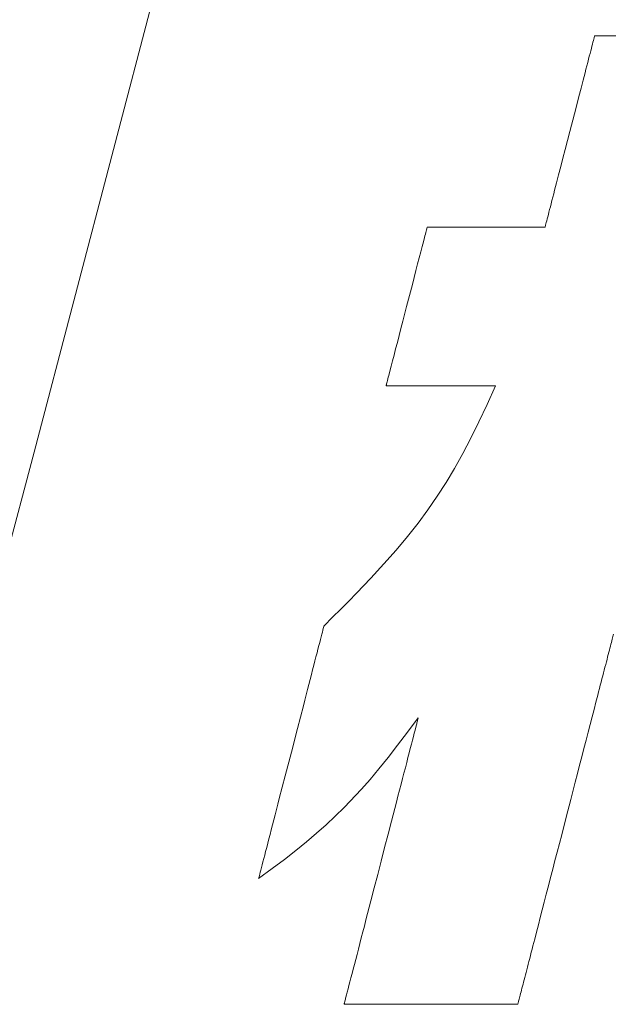
# Model space of a CAD drawing. Units: inches. Extents: x 0 to 594, y 0 to 420.
# Drawn here: x 84 to 87, y 22 to 28 of the extents above; entities that cross this region are included whole.
import ezdxf

# ---------------------------------------------------------------- set-up
doc = ezdxf.new("R2010")
doc.units = ezdxf.units.IN
doc.header["$MEASUREMENT"] = 0
doc.layers.add('枠', color=7, linetype='Continuous', lineweight=20)

msp = doc.modelspace()

# ---------------------------------------------------------------- linework, layer by layer
at = {"layer": '枠', "lineweight": 15}
for p, q in [((83.6791, 25.4483), (85.3608, 31.8628)), ((83.5034, 24.7823), (83.6791, 25.4483))]:
    msp.add_line(p, q, dxfattribs=at)
at = {"layer": '枠', "lineweight": 13}
for p, q in [((87.0843, 27.9676), (87.0857, 27.9732)), ((87.0857, 27.9732), (87.0868, 27.9773)), ((87.0868, 27.9773), (87.0874, 27.9798)), ((87.0874, 27.9798), (87.0876, 27.9806)), ((87.0876, 27.9806), (87.0884, 27.9806)), ((87.0884, 27.9806), (87.0907, 27.9806)), ((87.0907, 27.9806), (87.0944, 27.9806)), ((87.0944, 27.9806), (87.0995, 27.9806)), ((87.0995, 27.9806), (87.106, 27.9806)), ((87.106, 27.9806), (87.1138, 27.9806)), ((87.1138, 27.9806), (87.1228, 27.9806)), ((87.1228, 27.9806), (87.133, 27.9806)), ((87.133, 27.9806), (87.1445, 27.9806)), ((87.1445, 27.9806), (87.157, 27.9806)), ((87.157, 27.9806), (87.1706, 27.9806)), ((87.1706, 27.9806), (87.1852, 27.9806)), ((87.1852, 27.9806), (87.2172, 27.9806)), ((87.0679, 27.9043), (87.0715, 27.9181)), ((87.0715, 27.9181), (87.0747, 27.9306)), ((87.0747, 27.9306), (87.0776, 27.9419)), ((87.0776, 27.9419), (87.0802, 27.9519)), ((87.0802, 27.9519), (87.0824, 27.9604)), ((87.0824, 27.9604), (87.0843, 27.9676)), ((87.0507, 27.8379), (87.0554, 27.8561)), ((87.0554, 27.8561), (87.0599, 27.8732)), ((87.0599, 27.8732), (87.064, 27.8893)), ((87.064, 27.8893), (87.0679, 27.9043)), ((87.0352, 27.7779), (87.0406, 27.7987)), ((87.0406, 27.7987), (87.0458, 27.8188)), ((87.0458, 27.8188), (87.0507, 27.8379)), ((87.0178, 27.7106), (87.0296, 27.7562)), ((87.0296, 27.7562), (87.0352, 27.7779)), ((87.0054, 27.6625), (87.0178, 27.7106)), ((86.979, 27.5604), (86.9924, 27.6123)), ((86.9924, 27.6123), (87.0054, 27.6625)), ((86.9652, 27.5071), (86.979, 27.5604)), ((86.9371, 27.3986), (86.9652, 27.5071)), ((86.9091, 27.29), (86.9371, 27.3986)), ((86.8953, 27.2368), (86.9091, 27.29)), ((86.8819, 27.1848), (86.8953, 27.2368)), ((86.8564, 27.0865), (86.8689, 27.1346)), ((86.8689, 27.1346), (86.8819, 27.1848)), ((86.8447, 27.041), (86.8564, 27.0865)), ((86.8337, 26.9984), (86.8391, 27.0193)), ((86.8391, 27.0193), (86.8447, 27.041)), ((86.8188, 26.9411), (86.8235, 26.9592)), ((86.8235, 26.9592), (86.8285, 26.9784)), ((86.8285, 26.9784), (86.8337, 26.9984)), ((86.8064, 26.8929), (86.8102, 26.9078)), ((86.8102, 26.9078), (86.8144, 26.9239)), ((86.8144, 26.9239), (86.8188, 26.9411)), ((86.79, 26.8296), (86.7918, 26.8367)), ((86.7918, 26.8367), (86.7941, 26.8453)), ((86.7941, 26.8453), (86.7966, 26.8552)), ((86.7966, 26.8552), (86.7996, 26.8665)), ((86.7996, 26.8665), (86.8028, 26.8791)), ((86.8028, 26.8791), (86.8064, 26.8929)), ((86.056, 26.7646), (86.0587, 26.775)), ((86.0587, 26.775), (86.0611, 26.7844)), ((86.0611, 26.7844), (86.0633, 26.7926)), ((86.0633, 26.7926), (86.0651, 26.7997)), ((86.0651, 26.7997), (86.0666, 26.8057)), ((86.0666, 26.8057), (86.0679, 26.8103)), ((86.0679, 26.8103), (86.0687, 26.8137)), ((86.0687, 26.8137), (86.0693, 26.8158)), ((86.0693, 26.8158), (86.0694, 26.8165)), ((86.0694, 26.8165), (86.0715, 26.8165)), ((86.0715, 26.8165), (86.0775, 26.8165)), ((86.0775, 26.8165), (86.0872, 26.8165)), ((86.0872, 26.8165), (86.1003, 26.8165)), ((86.1003, 26.8165), (86.1165, 26.8165)), ((86.1165, 26.8165), (86.1356, 26.8165)), ((86.1356, 26.8165), (86.1574, 26.8165)), ((86.1574, 26.8165), (86.1815, 26.8165)), ((86.1815, 26.8165), (86.2077, 26.8165)), ((86.2077, 26.8165), (86.2358, 26.8165)), ((86.2358, 26.8165), (86.2964, 26.8165)), ((86.2964, 26.8165), (86.3612, 26.8165)), ((86.3612, 26.8165), (86.428, 26.8165)), ((86.428, 26.8165), (86.4949, 26.8165)), ((86.4949, 26.8165), (86.5597, 26.8165)), ((86.5597, 26.8165), (86.6203, 26.8165)), ((86.6203, 26.8165), (86.6483, 26.8165)), ((86.6483, 26.8165), (86.6746, 26.8165)), ((86.6746, 26.8165), (86.6987, 26.8165)), ((86.6987, 26.8165), (86.7204, 26.8165)), ((86.7204, 26.8165), (86.7396, 26.8165)), ((86.7396, 26.8165), (86.7558, 26.8165)), ((86.7558, 26.8165), (86.7689, 26.8165)), ((86.7689, 26.8165), (86.7786, 26.8165)), ((86.7786, 26.8165), (86.7846, 26.8165)), ((86.7846, 26.8165), (86.7866, 26.8165)), ((86.7866, 26.8165), (86.7868, 26.8173)), ((86.7868, 26.8173), (86.7875, 26.8198)), ((86.7875, 26.8198), (86.7885, 26.8239)), ((86.7885, 26.8239), (86.79, 26.8296)), ((86.0388, 26.6982), (86.0464, 26.7275)), ((86.0464, 26.7275), (86.0531, 26.7532)), ((86.0531, 26.7532), (86.056, 26.7646)), ((86.0213, 26.6305), (86.0304, 26.6658)), ((86.0304, 26.6658), (86.0388, 26.6982)), ((86.0115, 26.5928), (86.0213, 26.6305)), ((85.9904, 26.5113), (86.0012, 26.5529)), ((86.0012, 26.5529), (86.0115, 26.5928)), ((85.9793, 26.4683), (85.9904, 26.5113)), ((85.9446, 26.3342), (85.9679, 26.4242)), ((85.9679, 26.4242), (85.9793, 26.4683)), ((85.9213, 26.2443), (85.9446, 26.3342)), ((85.9099, 26.2002), (85.9213, 26.2443)), ((85.8988, 26.1572), (85.9099, 26.2002)), ((85.8777, 26.0757), (85.888, 26.1155)), ((85.888, 26.1155), (85.8988, 26.1572)), ((85.8679, 26.0379), (85.8777, 26.0757)), ((85.8504, 25.9702), (85.8588, 26.0027)), ((85.8588, 26.0027), (85.8679, 26.0379)), ((85.8361, 25.9153), (85.8428, 25.941)), ((85.8428, 25.941), (85.8504, 25.9702)), ((85.8241, 25.8687), (85.8259, 25.8758)), ((85.8259, 25.8758), (85.8281, 25.8841)), ((85.8281, 25.8841), (85.8305, 25.8934)), ((85.8305, 25.8934), (85.8332, 25.9038)), ((85.8332, 25.9038), (85.8361, 25.9153)), ((85.8198, 25.852), (85.8199, 25.8527)), ((85.8217, 25.852), (85.8198, 25.852)), ((85.8199, 25.8527), (85.8205, 25.8547)), ((85.8205, 25.8547), (85.8213, 25.8581)), ((85.8213, 25.8581), (85.8226, 25.8628)), ((85.8272, 25.852), (85.8217, 25.852)), ((85.8226, 25.8628), (85.8241, 25.8687)), ((85.8362, 25.852), (85.8272, 25.852)), ((85.8483, 25.852), (85.8362, 25.852)), ((85.8633, 25.852), (85.8483, 25.852)), ((85.8811, 25.852), (85.8633, 25.852)), ((85.9012, 25.852), (85.8811, 25.852)), ((85.9236, 25.852), (85.9012, 25.852)), ((85.9479, 25.852), (85.9236, 25.852)), ((85.9739, 25.852), (85.9479, 25.852)), ((86.03, 25.852), (85.9739, 25.852)), ((86.09, 25.852), (86.03, 25.852)), ((86.152, 25.852), (86.09, 25.852)), ((86.2139, 25.852), (86.152, 25.852)), ((86.2739, 25.852), (86.2139, 25.852)), ((86.3301, 25.852), (86.2739, 25.852)), ((86.3561, 25.852), (86.3301, 25.852)), ((86.3803, 25.852), (86.3561, 25.852)), ((86.4027, 25.852), (86.3803, 25.852)), ((86.4228, 25.852), (86.4027, 25.852)), ((86.4406, 25.852), (86.4228, 25.852)), ((86.4335, 25.7388), (86.4842, 25.852)), ((86.4556, 25.852), (86.4406, 25.852)), ((86.4677, 25.852), (86.4556, 25.852)), ((86.4767, 25.852), (86.4677, 25.852)), ((86.4823, 25.852), (86.4767, 25.852)), ((86.4842, 25.852), (86.4823, 25.852)), ((86.384, 25.6329), (86.4335, 25.7388)), ((86.335, 25.5333), (86.384, 25.6329)), ((86.2858, 25.4391), (86.335, 25.5333)), ((86.2358, 25.3493), (86.2858, 25.4391)), ((86.1843, 25.2631), (86.2358, 25.3493)), ((86.1306, 25.1795), (86.1843, 25.2631)), ((86.0741, 25.0975), (86.1306, 25.1795)), ((86.0141, 25.0164), (86.0741, 25.0975)), ((85.95, 24.935), (86.0141, 25.0164)), ((85.8811, 24.8525), (85.95, 24.935)), ((85.8068, 24.7681), (85.8811, 24.8525)), ((85.7264, 24.6807), (85.8068, 24.7681)), ((85.6393, 24.5894), (85.7264, 24.6807)), ((85.5929, 24.542), (85.6393, 24.5894)), ((85.5447, 24.4933), (85.5929, 24.542)), ((85.442, 24.3915), (85.4944, 24.4432)), ((85.4944, 24.4432), (85.5447, 24.4933)), ((85.4376, 24.3743), (85.4395, 24.3817)), ((85.4395, 24.3817), (85.4409, 24.3871)), ((85.4409, 24.3871), (85.4417, 24.3904)), ((85.4417, 24.3904), (85.442, 24.3915)), ((85.4207, 24.3089), (85.425, 24.3255)), ((85.425, 24.3255), (85.4288, 24.3404)), ((85.4288, 24.3404), (85.4322, 24.3535)), ((85.4322, 24.3535), (85.4351, 24.3648)), ((85.4351, 24.3648), (85.4376, 24.3743)), ((87.197, 24.3186), (87.1948, 24.3098)), ((87.1991, 24.3266), (87.197, 24.3186)), ((87.201, 24.3339), (87.1991, 24.3266)), ((87.2027, 24.3406), (87.201, 24.3339)), ((85.4054, 24.2497), (85.4108, 24.2709)), ((85.4108, 24.2709), (85.416, 24.2907)), ((85.416, 24.2907), (85.4207, 24.3089)), ((87.184, 24.2683), (87.1809, 24.2563)), ((87.187, 24.2797), (87.184, 24.2683)), ((87.1897, 24.2904), (87.187, 24.2797)), ((87.1923, 24.3004), (87.1897, 24.2904)), ((87.1948, 24.3098), (87.1923, 24.3004)), ((85.3868, 24.1778), (85.3933, 24.2031)), ((85.3933, 24.2031), (85.3995, 24.2271)), ((85.3995, 24.2271), (85.4054, 24.2497)), ((87.167, 24.2024), (87.1631, 24.1875)), ((87.1707, 24.2167), (87.167, 24.2024)), ((87.1743, 24.2305), (87.1707, 24.2167)), ((87.1777, 24.2437), (87.1743, 24.2305)), ((87.1809, 24.2563), (87.1777, 24.2437)), ((85.3728, 24.1238), (85.3799, 24.1514)), ((85.3799, 24.1514), (85.3868, 24.1778)), ((87.1507, 24.1395), (87.1463, 24.1225)), ((87.155, 24.156), (87.1507, 24.1395)), ((87.1591, 24.172), (87.155, 24.156)), ((87.1631, 24.1875), (87.1591, 24.172)), ((85.3577, 24.0656), (85.3654, 24.0952)), ((85.3654, 24.0952), (85.3728, 24.1238)), ((87.1371, 24.0869), (87.1324, 24.0685)), ((87.1418, 24.1049), (87.1371, 24.0869)), ((87.1463, 24.1225), (87.1418, 24.1049)), ((85.3417, 24.0037), (85.3498, 24.0351)), ((85.3498, 24.0351), (85.3577, 24.0656)), ((87.1225, 24.0302), (87.1173, 24.0104)), ((87.1275, 24.0495), (87.1225, 24.0302)), ((87.1324, 24.0685), (87.1275, 24.0495)), ((85.3249, 23.9387), (85.3334, 23.9716)), ((85.3334, 23.9716), (85.3417, 24.0037)), ((87.1068, 23.9695), (87.0958, 23.9271)), ((87.1121, 23.9901), (87.1068, 23.9695)), ((87.1173, 24.0104), (87.1121, 23.9901)), ((85.2985, 23.8367), (85.3163, 23.9053)), ((85.3163, 23.9053), (85.3249, 23.9387)), ((87.0958, 23.9271), (87.0845, 23.8832)), ((87.0845, 23.8832), (87.0728, 23.838)), ((85.2804, 23.7664), (85.2985, 23.8367)), ((86.0152, 23.8321), (85.9503, 23.7452)), ((86.0002, 23.7741), (86.0041, 23.789)), ((86.0041, 23.789), (86.0058, 23.7957)), ((86.0058, 23.7957), (86.0074, 23.8019)), ((86.0074, 23.8019), (86.0089, 23.8075)), ((86.0089, 23.8075), (86.0102, 23.8125)), ((86.0102, 23.8125), (86.0113, 23.817)), ((86.0113, 23.817), (86.0124, 23.821)), ((86.0124, 23.821), (86.0132, 23.8243)), ((86.0132, 23.8243), (86.0139, 23.8271)), ((86.0139, 23.8271), (86.0145, 23.8293)), ((86.0145, 23.8293), (86.0149, 23.8308)), ((86.0149, 23.8308), (86.0151, 23.8318)), ((86.0151, 23.8318), (86.0152, 23.8321)), ((87.0608, 23.7916), (87.0485, 23.7439)), ((87.0728, 23.838), (87.0608, 23.7916)), ((85.2433, 23.6231), (85.2804, 23.7664)), ((85.9503, 23.7452), (85.8893, 23.6651)), ((85.9856, 23.7177), (85.991, 23.7384)), ((85.991, 23.7384), (85.9959, 23.7572)), ((85.9959, 23.7572), (86.0002, 23.7741)), ((87.0485, 23.7439), (87.0359, 23.6953)), ((85.8893, 23.6651), (85.8315, 23.5909)), ((85.967, 23.6456), (85.9736, 23.6713)), ((85.9736, 23.6713), (85.9798, 23.6953)), ((85.9798, 23.6953), (85.9856, 23.7177)), ((87.0359, 23.6953), (87.0231, 23.6457)), ((85.2062, 23.4798), (85.2433, 23.6231)), ((85.9525, 23.5898), (85.9599, 23.6184)), ((85.9599, 23.6184), (85.967, 23.6456)), ((87.0231, 23.6457), (87.01, 23.5952)), ((85.8315, 23.5909), (85.776, 23.522)), ((85.9367, 23.5285), (85.9448, 23.5598)), ((85.9448, 23.5598), (85.9525, 23.5898)), ((86.9968, 23.5441), (86.9834, 23.4923)), ((87.01, 23.5952), (86.9968, 23.5441)), ((85.1881, 23.4095), (85.2062, 23.4798)), ((85.776, 23.522), (85.7224, 23.4577)), ((85.9196, 23.4625), (85.9283, 23.496)), ((85.9283, 23.496), (85.9367, 23.5285)), ((86.9834, 23.4923), (86.9699, 23.44)), ((85.7224, 23.4577), (85.6697, 23.3973)), ((85.9014, 23.3923), (85.9106, 23.4279)), ((85.9106, 23.4279), (85.9196, 23.4625)), ((86.9699, 23.44), (86.9426, 23.3342)), ((85.1703, 23.341), (85.1881, 23.4095)), ((85.6697, 23.3973), (85.5647, 23.2854)), ((85.892, 23.3558), (85.9014, 23.3923)), ((85.1532, 23.2747), (85.1617, 23.3075)), ((85.1617, 23.3075), (85.1703, 23.341)), ((85.8725, 23.2806), (85.8824, 23.3186)), ((85.8824, 23.3186), (85.892, 23.3558)), ((86.9426, 23.3342), (86.915, 23.2276)), ((85.1367, 23.2112), (85.1449, 23.2425)), ((85.1449, 23.2425), (85.1532, 23.2747)), ((85.5647, 23.2854), (85.4553, 23.1808)), ((85.8524, 23.2029), (85.8626, 23.242)), ((85.8626, 23.242), (85.8725, 23.2806)), ((85.1212, 23.151), (85.1288, 23.1806)), ((85.1288, 23.1806), (85.1367, 23.2112)), ((85.4553, 23.1808), (85.3973, 23.1295)), ((85.8318, 23.1232), (85.8524, 23.2029)), ((86.915, 23.2276), (86.8875, 23.121)), ((85.1067, 23.0948), (85.1138, 23.1224)), ((85.1138, 23.1224), (85.1212, 23.151)), ((85.3973, 23.1295), (85.336, 23.0778)), ((85.8109, 23.0422), (85.8318, 23.1232)), ((86.8875, 23.121), (86.8601, 23.0153)), ((85.0933, 23.0432), (85.0998, 23.0684)), ((85.0998, 23.0684), (85.1067, 23.0948)), ((85.336, 23.0778), (85.2708, 23.0253)), ((85.0812, 22.9965), (85.0871, 23.0192)), ((85.0871, 23.0192), (85.0933, 23.0432)), ((85.2708, 23.0253), (85.2009, 22.971)), ((85.7897, 22.9606), (85.8109, 23.0422)), ((86.8601, 23.0153), (86.8466, 22.963)), ((85.0659, 22.9373), (85.0706, 22.9556)), ((85.0706, 22.9556), (85.0757, 22.9753)), ((85.0757, 22.9753), (85.0812, 22.9965)), ((85.2009, 22.971), (85.1258, 22.9144)), ((85.7686, 22.879), (85.7897, 22.9606)), ((86.8466, 22.963), (86.8332, 22.9112)), ((85.1258, 22.9144), (85.0446, 22.8547)), ((85.049, 22.872), (85.0515, 22.8814)), ((85.0515, 22.8814), (85.0544, 22.8927)), ((85.0544, 22.8927), (85.0578, 22.9059)), ((85.0578, 22.9059), (85.0616, 22.9208)), ((85.0616, 22.9208), (85.0659, 22.9373)), ((86.8332, 22.9112), (86.82, 22.86)), ((85.0446, 22.8547), (85.0448, 22.8558)), ((85.0448, 22.8558), (85.0457, 22.8591)), ((85.0457, 22.8591), (85.0471, 22.8645)), ((85.0471, 22.8645), (85.049, 22.872)), ((85.7477, 22.7981), (85.7686, 22.879)), ((86.82, 22.86), (86.8069, 22.8096)), ((85.7271, 22.7184), (85.7477, 22.7981)), ((86.8069, 22.8096), (86.7941, 22.76)), ((85.7169, 22.6792), (85.7271, 22.7184)), ((86.7815, 22.7113), (86.7692, 22.6637)), ((86.7941, 22.76), (86.7815, 22.7113)), ((85.7069, 22.6406), (85.7169, 22.6792)), ((86.7692, 22.6637), (86.7572, 22.6172)), ((85.6875, 22.5654), (85.6971, 22.6027)), ((85.6971, 22.6027), (85.7069, 22.6406)), ((86.7572, 22.6172), (86.7455, 22.572)), ((85.6689, 22.4934), (85.6781, 22.529)), ((85.6781, 22.529), (85.6875, 22.5654)), ((86.7342, 22.5282), (86.7232, 22.4858)), ((86.7455, 22.572), (86.7342, 22.5282)), ((85.6599, 22.4588), (85.6689, 22.4934)), ((86.7179, 22.4651), (86.7127, 22.4449)), ((86.7232, 22.4858), (86.7179, 22.4651)), ((85.6428, 22.3927), (85.6512, 22.4252)), ((85.6512, 22.4252), (85.6599, 22.4588)), ((86.7025, 22.4057), (86.6977, 22.3868)), ((86.7076, 22.4251), (86.7025, 22.4057)), ((86.7127, 22.4449), (86.7076, 22.4251)), ((85.627, 22.3315), (85.6347, 22.3615)), ((85.6347, 22.3615), (85.6428, 22.3927)), ((86.6882, 22.3503), (86.6837, 22.3328)), ((86.6929, 22.3683), (86.6882, 22.3503)), ((86.6977, 22.3868), (86.6929, 22.3683)), ((85.6125, 22.2757), (85.6196, 22.3029)), ((85.6196, 22.3029), (85.627, 22.3315)), ((86.6709, 22.2833), (86.6669, 22.2678)), ((86.675, 22.2993), (86.6709, 22.2833)), ((86.6793, 22.3158), (86.675, 22.2993)), ((86.6837, 22.3328), (86.6793, 22.3158)), ((85.5938, 22.2035), (85.5996, 22.2259)), ((85.5996, 22.2259), (85.6059, 22.25)), ((85.6059, 22.25), (85.6125, 22.2757)), ((86.6558, 22.2248), (86.6523, 22.2116)), ((86.6593, 22.2385), (86.6558, 22.2248)), ((86.663, 22.2529), (86.6593, 22.2385)), ((86.6669, 22.2678), (86.663, 22.2529)), ((85.5793, 22.1471), (85.5836, 22.164)), ((85.5836, 22.164), (85.5885, 22.1828)), ((85.5885, 22.1828), (85.5938, 22.2035)), ((86.6403, 22.1649), (86.6377, 22.1548)), ((86.6431, 22.1756), (86.6403, 22.1649)), ((86.646, 22.187), (86.6431, 22.1756)), ((86.6491, 22.199), (86.646, 22.187)), ((86.6523, 22.2116), (86.6491, 22.199)), ((85.5671, 22.1003), (85.5682, 22.1042)), ((85.5682, 22.1042), (85.5693, 22.1087)), ((85.5693, 22.1087), (85.5706, 22.1138)), ((85.5706, 22.1138), (85.5721, 22.1194)), ((85.5721, 22.1194), (85.5737, 22.1255)), ((85.5737, 22.1255), (85.5754, 22.1322)), ((85.5754, 22.1322), (85.5793, 22.1471)), ((86.6245, 22.1037), (86.6233, 22.0993)), ((86.6258, 22.1088), (86.6245, 22.1037)), ((86.6273, 22.1147), (86.6258, 22.1088)), ((86.629, 22.1213), (86.6273, 22.1147)), ((86.6309, 22.1287), (86.629, 22.1213)), ((86.633, 22.1367), (86.6309, 22.1287)), ((86.6353, 22.1454), (86.633, 22.1367)), ((86.6377, 22.1548), (86.6353, 22.1454)), ((85.5643, 22.0895), (85.5646, 22.0904)), ((85.5643, 22.0891), (85.5643, 22.0895)), ((85.565, 22.0891), (85.5643, 22.0891)), ((85.5646, 22.0904), (85.565, 22.092)), ((85.565, 22.092), (85.5655, 22.0941)), ((85.5673, 22.0891), (85.565, 22.0891)), ((85.5655, 22.0941), (85.5663, 22.0969)), ((85.5663, 22.0969), (85.5671, 22.1003)), ((85.571, 22.0891), (85.5673, 22.0891)), ((85.5761, 22.0891), (85.571, 22.0891)), ((85.5826, 22.0891), (85.5761, 22.0891)), ((85.5904, 22.0891), (85.5826, 22.0891)), ((85.5994, 22.0891), (85.5904, 22.0891)), ((85.6096, 22.0891), (85.5994, 22.0891)), ((85.6211, 22.0891), (85.6096, 22.0891)), ((85.6336, 22.0891), (85.6211, 22.0891)), ((85.6472, 22.0891), (85.6336, 22.0891)), ((85.6617, 22.0891), (85.6472, 22.0891)), ((85.6938, 22.0891), (85.6617, 22.0891)), ((85.7293, 22.0891), (85.6938, 22.0891)), ((85.7679, 22.0891), (85.7293, 22.0891)), ((85.8093, 22.0891), (85.7679, 22.0891)), ((85.8529, 22.0891), (85.8093, 22.0891)), ((85.8985, 22.0891), (85.8529, 22.0891)), ((85.9457, 22.0891), (85.8985, 22.0891)), ((85.994, 22.0891), (85.9457, 22.0891)), ((86.0925, 22.0891), (85.994, 22.0891)), ((86.191, 22.0891), (86.0925, 22.0891)), ((86.2393, 22.0891), (86.191, 22.0891)), ((86.2864, 22.0891), (86.2393, 22.0891)), ((86.332, 22.0891), (86.2864, 22.0891)), ((86.3757, 22.0891), (86.332, 22.0891)), ((86.417, 22.0891), (86.3757, 22.0891)), ((86.4556, 22.0891), (86.417, 22.0891)), ((86.4912, 22.0891), (86.4556, 22.0891)), ((86.5232, 22.0891), (86.4912, 22.0891)), ((86.5378, 22.0891), (86.5232, 22.0891)), ((86.5514, 22.0891), (86.5378, 22.0891)), ((86.5639, 22.0891), (86.5514, 22.0891)), ((86.5753, 22.0891), (86.5639, 22.0891)), ((86.5856, 22.0891), (86.5753, 22.0891)), ((86.5946, 22.0891), (86.5856, 22.0891)), ((86.6024, 22.0891), (86.5946, 22.0891)), ((86.6088, 22.0891), (86.6024, 22.0891)), ((86.614, 22.0891), (86.6088, 22.0891)), ((86.6177, 22.0891), (86.614, 22.0891)), ((86.6199, 22.0891), (86.6177, 22.0891)), ((86.6207, 22.0891), (86.6199, 22.0891)), ((86.6208, 22.0895), (86.6207, 22.0891)), ((86.6211, 22.0908), (86.6208, 22.0895)), ((86.6217, 22.0928), (86.6211, 22.0908)), ((86.6224, 22.0957), (86.6217, 22.0928)), ((86.6233, 22.0993), (86.6224, 22.0957))]:
    msp.add_line(p, q, dxfattribs=at)

doc.saveas('drawing.dxf')
